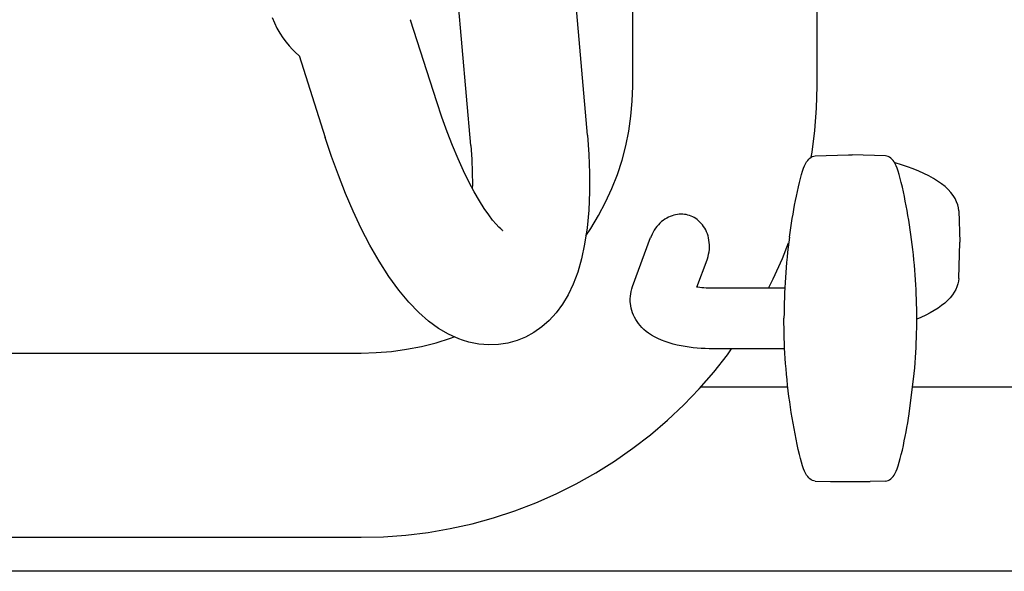
# Model space of a CAD drawing. Units: inches. Extents: x 190992 to 192225, y 136202 to 136897.
# Drawn here: x 191670 to 192023, y 136202 to 136401 of the extents above; entities that cross this region are included whole.
import ezdxf

# ---------------------------------------------------------------- set-up
doc = ezdxf.new("R2010")
doc.units = ezdxf.units.IN
doc.header["$MEASUREMENT"] = 0
doc.layers.add('freecads.com', color=7, linetype='Continuous')

msp = doc.modelspace()

# ---------------------------------------------------------------- linework, layer by layer
at = {"layer": 'freecads.com'}
for p, q in [((191889.91, 136376.8, 0), (191889.91, 136502.05, 0)), ((191873.63, 136359.16, 0), (191865.08, 136458.24, 0)), ((191831.72, 136355.54, 0), (191823.17, 136454.62, 0)), ((191956.1, 136376.8, 0), (191956.1, 136448.25, 0)), ((191760.43, 136401.42, 0), (191761.23, 136399.52, 0)), ((191761.23, 136399.52, 0), (191762.15, 136397.67, 0)), ((191810.15, 136400.56, 0), (191810.19, 136400.69, 0)), ((191819.53, 136371.15, 0), (191810.15, 136400.56, 0)), ((191762.15, 136397.67, 0), (191763.16, 136395.88, 0)), ((191763.16, 136395.88, 0), (191764.27, 136394.19, 0)), ((191764.27, 136394.19, 0), (191765.42, 136392.63, 0)), ((191765.42, 136392.63, 0), (191766.57, 136391.24, 0)), ((191766.57, 136391.24, 0), (191767.71, 136389.99, 0)), ((191767.71, 136389.99, 0), (191768.85, 136388.86, 0)), ((191768.85, 136388.86, 0), (191769.96, 136387.85, 0)), ((191769.96, 136387.85, 0), (191770.07, 136387.77, 0)), ((191770.07, 136387.77, 0), (191779.46, 136358.36, 0)), ((191889.75, 136371.4, 0), (191889.91, 136376.8, 0)), ((191955.9, 136368.85, 0), (191956.1, 136376.8, 0)), ((191889.29, 136366.03, 0), (191889.75, 136371.4, 0)), ((191821.35, 136365.68, 0), (191819.53, 136371.15, 0)), ((191955.31, 136360.93, 0), (191955.9, 136368.85, 0)), ((191823.24, 136360.43, 0), (191821.35, 136365.68, 0)), ((191888.52, 136360.68, 0), (191889.29, 136366.03, 0)), ((191887.45, 136355.39, 0), (191888.52, 136360.68, 0)), ((191954.33, 136353.04, 0), (191955.31, 136360.93, 0)), ((191781.74, 136351.51, 0), (191779.46, 136358.36, 0)), ((191825.19, 136355.43, 0), (191823.24, 136360.43, 0)), ((191873.63, 136359.16, 0), (191874.12, 136352.29, 0)), ((191827.17, 136350.73, 0), (191825.19, 136355.43, 0)), ((191831.72, 136355.54, 0), (191832.08, 136350.52, 0)), ((191886.07, 136350.17, 0), (191887.45, 136355.39, 0)), ((191784.19, 136344.78, 0), (191781.74, 136351.51, 0)), ((191829.15, 136346.37, 0), (191827.17, 136350.73, 0)), ((191832.08, 136350.52, 0), (191832.29, 136345.82, 0)), ((191874.12, 136352.29, 0), (191874.37, 136345.49, 0)), ((191884.4, 136345.03, 0), (191886.07, 136350.17, 0)), ((191952.38, 136349.57, 0), (191952.75, 136350.11, 0)), ((191952.75, 136350.11, 0), (191953.14, 136350.57, 0)), ((191953.14, 136350.57, 0), (191953.56, 136350.96, 0)), ((191953.56, 136350.96, 0), (191954, 136351.28, 0)), ((191954, 136351.28, 0), (191954.47, 136351.51, 0)), ((191954.02, 136351.29, 0), (191954.33, 136353.04, 0)), ((191954.47, 136351.51, 0), (191954.96, 136351.66, 0)), ((191954.96, 136351.66, 0), (191955.46, 136351.72, 0)), ((191955.46, 136351.72, 0), (191967.41, 136352.14, 0)), ((191967.41, 136352.14, 0), (191968.74, 136352.14, 0)), ((191980.7, 136351.72, 0), (191968.74, 136352.14, 0)), ((191981.19, 136351.66, 0), (191980.7, 136351.72, 0)), ((191981.68, 136351.51, 0), (191981.19, 136351.66, 0)), ((191982.15, 136351.28, 0), (191981.68, 136351.51, 0)), ((191982.6, 136350.96, 0), (191982.15, 136351.28, 0)), ((191983.01, 136350.57, 0), (191982.6, 136350.96, 0)), ((191983.4, 136350.11, 0), (191983.01, 136350.57, 0)), ((191983.78, 136349.57, 0), (191983.4, 136350.11, 0)), ((191950.89, 136346.23, 0), (191951.27, 136347.29, 0)), ((191951.27, 136347.29, 0), (191951.65, 136348.18, 0)), ((191951.65, 136348.18, 0), (191952.01, 136348.93, 0)), ((191952.01, 136348.93, 0), (191952.38, 136349.57, 0)), ((191984.14, 136348.93, 0), (191983.78, 136349.57, 0)), ((191984.19, 136349.22, 0), (191983.94, 136349.29, 0)), ((191984.51, 136348.18, 0), (191984.14, 136348.93, 0)), ((191986.44, 136348.55, 0), (191984.19, 136349.22, 0)), ((191984.88, 136347.29, 0), (191984.51, 136348.18, 0)), ((191985.26, 136346.23, 0), (191984.88, 136347.29, 0)), ((191988.6, 136347.84, 0), (191986.44, 136348.55, 0)), ((191990.67, 136347.08, 0), (191988.6, 136347.84, 0)), ((191992.63, 136346.29, 0), (191990.67, 136347.08, 0)), ((191786.78, 136338.23, 0), (191784.19, 136344.78, 0)), ((191831.11, 136342.38, 0), (191829.15, 136346.37, 0)), ((191832.29, 136345.82, 0), (191832.34, 136341.45, 0)), ((191874.37, 136345.49, 0), (191874.38, 136338.79, 0)), ((191882.44, 136340, 0), (191884.4, 136345.03, 0)), ((191949.78, 136342.21, 0), (191950.14, 136343.67, 0)), ((191950.14, 136343.67, 0), (191950.51, 136345.01, 0)), ((191950.51, 136345.01, 0), (191950.89, 136346.23, 0)), ((191985.65, 136345.01, 0), (191985.26, 136346.23, 0)), ((191986.01, 136343.67, 0), (191985.65, 136345.01, 0)), ((191986.37, 136342.21, 0), (191986.01, 136343.67, 0)), ((191994.5, 136345.45, 0), (191992.63, 136346.29, 0)), ((191996.26, 136344.58, 0), (191994.5, 136345.45, 0)), ((191997.9, 136343.66, 0), (191996.26, 136344.58, 0)), ((191999.42, 136342.71, 0), (191997.9, 136343.66, 0)), ((191833.03, 136338.78, 0), (191831.11, 136342.38, 0)), ((191832.34, 136341.45, 0), (191832.31, 136340.13, 0)), ((191880.19, 136335.08, 0), (191882.44, 136340, 0)), ((191949.06, 136338.96, 0), (191949.42, 136340.58, 0)), ((191949.42, 136340.58, 0), (191949.78, 136342.21, 0)), ((191986.75, 136340.52, 0), (191986.37, 136342.21, 0)), ((191987.12, 136338.84, 0), (191986.75, 136340.52, 0)), ((192000.82, 136341.72, 0), (191999.42, 136342.71, 0)), ((192002.08, 136340.7, 0), (192000.82, 136341.72, 0)), ((192003.21, 136339.65, 0), (192002.08, 136340.7, 0)), ((192004.19, 136338.58, 0), (192003.21, 136339.65, 0)), ((191789.52, 136331.85, 0), (191786.78, 136338.23, 0)), ((191834.87, 136335.61, 0), (191833.03, 136338.78, 0)), ((191874.38, 136338.79, 0), (191874.1, 136332.27, 0)), ((191948.39, 136335.71, 0), (191948.72, 136337.33, 0)), ((191948.72, 136337.33, 0), (191949.06, 136338.96, 0)), ((191987.47, 136337.16, 0), (191987.12, 136338.84, 0)), ((191987.81, 136335.47, 0), (191987.47, 136337.16, 0)), ((192005.02, 136337.49, 0), (192004.19, 136338.58, 0)), ((192005.7, 136336.39, 0), (192005.02, 136337.49, 0)), ((192006.23, 136335.28, 0), (192005.7, 136336.39, 0)), ((191836.6, 136332.87, 0), (191834.87, 136335.61, 0)), ((191838.19, 136330.57, 0), (191836.6, 136332.87, 0)), ((191874.1, 136332.27, 0), (191873.53, 136325.91, 0)), ((191877.67, 136330.3, 0), (191880.19, 136335.08, 0)), ((191947.48, 136330.83, 0), (191947.77, 136332.46, 0)), ((191947.77, 136332.46, 0), (191948.07, 136334.09, 0)), ((191948.07, 136334.09, 0), (191948.39, 136335.71, 0)), ((191988.14, 136333.79, 0), (191987.81, 136335.47, 0)), ((191988.45, 136332.1, 0), (191988.14, 136333.79, 0)), ((192006.62, 136334.18, 0), (192006.23, 136335.28, 0)), ((192006.86, 136333.08, 0), (192006.62, 136334.18, 0)), ((192006.97, 136331.99, 0), (192006.86, 136333.08, 0)), ((191792.42, 136325.69, 0), (191789.52, 136331.85, 0)), ((191839.61, 136328.71, 0), (191838.19, 136330.57, 0)), ((191874.88, 136325.66, 0), (191877.67, 136330.3, 0)), ((191901.48, 136329.02, 0), (191900.87, 136328.59, 0)), ((191902.11, 136329.4, 0), (191901.48, 136329.02, 0)), ((191902.74, 136329.74, 0), (191902.11, 136329.4, 0)), ((191903.38, 136330.03, 0), (191902.74, 136329.74, 0)), ((191904.03, 136330.27, 0), (191903.38, 136330.03, 0)), ((191904.67, 136330.47, 0), (191904.03, 136330.27, 0)), ((191905.32, 136330.62, 0), (191904.67, 136330.47, 0)), ((191905.96, 136330.73, 0), (191905.32, 136330.62, 0)), ((191906.6, 136330.79, 0), (191905.96, 136330.73, 0)), ((191907.24, 136330.82, 0), (191906.6, 136330.79, 0)), ((191907.87, 136330.8, 0), (191907.24, 136330.82, 0)), ((191908.49, 136330.74, 0), (191907.87, 136330.8, 0)), ((191909.11, 136330.64, 0), (191908.49, 136330.74, 0)), ((191909.71, 136330.51, 0), (191909.11, 136330.64, 0)), ((191910.31, 136330.33, 0), (191909.71, 136330.51, 0)), ((191910.89, 136330.11, 0), (191910.31, 136330.33, 0)), ((191911.46, 136329.86, 0), (191910.89, 136330.11, 0)), ((191912.02, 136329.56, 0), (191911.46, 136329.86, 0)), ((191912.56, 136329.23, 0), (191912.02, 136329.56, 0)), ((191913.08, 136328.85, 0), (191912.56, 136329.23, 0)), ((191913.59, 136328.44, 0), (191913.08, 136328.85, 0)), ((191946.93, 136327.56, 0), (191947.2, 136329.2, 0)), ((191947.2, 136329.2, 0), (191947.48, 136330.83, 0)), ((191988.75, 136330.39, 0), (191988.45, 136332.1, 0)), ((191989.04, 136328.68, 0), (191988.75, 136330.39, 0)), ((192006.97, 136331.99, 0), (192006.97, 136331.99, 0)), ((192006.97, 136331.99, 0), (192007.39, 136320.72, 0)), ((191795.5, 136319.73, 0), (191792.42, 136325.69, 0)), ((191840.82, 136327.26, 0), (191839.61, 136328.71, 0)), ((191841.82, 136326.2, 0), (191840.82, 136327.26, 0)), ((191842.57, 136325.5, 0), (191841.82, 136326.2, 0)), ((191843.06, 136325.09, 0), (191842.57, 136325.5, 0)), ((191873.53, 136325.91, 0), (191872.65, 136319.99, 0)), ((191873.11, 136323.07, 0), (191874.88, 136325.66, 0)), ((191898.12, 136325.77, 0), (191897.65, 136325.08, 0)), ((191898.62, 136326.42, 0), (191898.12, 136325.77, 0)), ((191899.14, 136327.03, 0), (191898.62, 136326.42, 0)), ((191899.7, 136327.59, 0), (191899.14, 136327.03, 0)), ((191900.28, 136328.12, 0), (191899.7, 136327.59, 0)), ((191900.87, 136328.59, 0), (191900.28, 136328.12, 0)), ((191914.07, 136327.99, 0), (191913.59, 136328.44, 0)), ((191914.54, 136327.5, 0), (191914.07, 136327.99, 0)), ((191914.98, 136326.97, 0), (191914.54, 136327.5, 0)), ((191915.39, 136326.41, 0), (191914.98, 136326.97, 0)), ((191915.77, 136325.81, 0), (191915.39, 136326.41, 0)), ((191916.12, 136325.17, 0), (191915.77, 136325.81, 0)), ((191946.43, 136324.24, 0), (191946.68, 136325.91, 0)), ((191946.68, 136325.91, 0), (191946.93, 136327.56, 0)), ((191989.32, 136326.96, 0), (191989.04, 136328.68, 0)), ((191989.58, 136325.23, 0), (191989.32, 136326.96, 0)), ((191989.83, 136323.49, 0), (191989.58, 136325.23, 0)), ((191843.26, 136324.94, 0), (191843.06, 136325.09, 0)), ((191843.11, 136325.03, 0), (191843.16, 136325, 0)), ((191843.16, 136325, 0), (191843.26, 136324.94, 0)), ((191889.87, 136304.8, 0), (191896.33, 136322.39, 0)), ((191896.49, 136322.8, 0), (191896.33, 136322.39, 0)), ((191896.84, 136323.59, 0), (191896.49, 136322.8, 0)), ((191897.22, 136324.35, 0), (191896.84, 136323.59, 0)), ((191897.65, 136325.08, 0), (191897.22, 136324.35, 0)), ((191916.44, 136324.49, 0), (191916.12, 136325.17, 0)), ((191916.71, 136323.79, 0), (191916.44, 136324.49, 0)), ((191916.95, 136323.05, 0), (191916.71, 136323.79, 0)), ((191917.15, 136322.28, 0), (191916.95, 136323.05, 0)), ((191917.3, 136321.49, 0), (191917.15, 136322.28, 0)), ((191946.2, 136322.56, 0), (191946.43, 136324.24, 0)), ((191990.07, 136321.71, 0), (191989.83, 136323.49, 0)), ((191990.3, 136319.91, 0), (191990.07, 136321.71, 0)), ((191798.83, 136313.91, 0), (191795.5, 136319.73, 0)), ((191872.65, 136319.99, 0), (191871.52, 136314.71, 0)), ((191917.41, 136320.68, 0), (191917.3, 136321.49, 0)), ((191917.33, 136317.31, 0), (191917.43, 136318.16, 0)), ((191917.46, 136319.85, 0), (191917.41, 136320.68, 0)), ((191917.43, 136318.16, 0), (191917.47, 136319.01, 0)), ((191917.47, 136319.01, 0), (191917.46, 136319.85, 0)), ((191943.66, 136314.84, 0), (191945.89, 136320.57, 0)), ((191990.52, 136318.08, 0), (191990.3, 136319.91, 0)), ((192006.97, 136307.71, 0), (192007.39, 136320.72, 0)), ((191871.52, 136314.71, 0), (191870.15, 136309.96, 0)), ((191916.59, 136314.39, 0), (191916.73, 136314.79, 0)), ((191916.73, 136314.79, 0), (191916.98, 136315.62, 0)), ((191916.98, 136315.62, 0), (191917.18, 136316.46, 0)), ((191917.18, 136316.46, 0), (191917.33, 136317.31, 0)), ((191940.41, 136307.57, 0), (191943.66, 136314.84, 0)), ((191990.72, 136316.22, 0), (191990.52, 136318.08, 0)), ((191990.91, 136314.35, 0), (191990.72, 136316.22, 0)), ((191802.31, 136308.47, 0), (191798.83, 136313.91, 0)), ((191912.99, 136304.59, 0), (191916.59, 136314.39, 0)), ((191991.08, 136312.53, 0), (191990.91, 136314.35, 0)), ((191991.23, 136310.74, 0), (191991.08, 136312.53, 0)), ((191805.9, 136303.51, 0), (191802.31, 136308.47, 0)), ((191870.15, 136309.96, 0), (191868.55, 136305.71, 0)), ((191938.7, 136304.21, 0), (191940.41, 136307.57, 0)), ((191991.37, 136308.97, 0), (191991.23, 136310.74, 0)), ((191991.49, 136307.22, 0), (191991.37, 136308.97, 0)), ((192006.97, 136307.71, 0), (192006.88, 136306.73, 0)), ((191868.55, 136305.71, 0), (191866.73, 136301.87, 0)), ((191889.59, 136303.93, 0), (191889.87, 136304.8, 0)), ((191913.28, 136304.55, 0), (191912.99, 136304.59, 0)), ((191913.98, 136304.47, 0), (191913.28, 136304.55, 0)), ((191914.72, 136304.39, 0), (191913.98, 136304.47, 0)), ((191915.49, 136304.33, 0), (191914.72, 136304.39, 0)), ((191916.29, 136304.28, 0), (191915.49, 136304.33, 0)), ((191917.11, 136304.24, 0), (191916.29, 136304.28, 0)), ((191917.96, 136304.22, 0), (191917.11, 136304.24, 0)), ((191918.82, 136304.21, 0), (191917.96, 136304.22, 0)), ((191944.5, 136304.21, 0), (191918.82, 136304.21, 0)), ((191991.59, 136305.47, 0), (191991.49, 136307.22, 0)), ((191991.68, 136303.74, 0), (191991.59, 136305.47, 0)), ((192006.36, 136304.75, 0), (192005.94, 136303.76, 0)), ((192006.68, 136305.74, 0), (192006.36, 136304.75, 0)), ((192006.88, 136306.73, 0), (192006.68, 136305.74, 0)), ((191809.53, 136299.15, 0), (191805.9, 136303.51, 0)), ((191866.73, 136301.87, 0), (191864.68, 136298.42, 0)), ((191889.03, 136300.42, 0), (191889.08, 136301.3, 0)), ((191889.08, 136301.3, 0), (191889.19, 136302.18, 0)), ((191889.19, 136302.18, 0), (191889.36, 136303.06, 0)), ((191889.36, 136303.06, 0), (191889.59, 136303.93, 0)), ((191991.76, 136302.01, 0), (191991.68, 136303.74, 0)), ((191991.82, 136300.29, 0), (191991.76, 136302.01, 0)), ((192003.91, 136300.79, 0), (192002.99, 136299.83, 0)), ((192004.71, 136301.78, 0), (192003.91, 136300.79, 0)), ((192005.38, 136302.77, 0), (192004.71, 136301.78, 0)), ((192005.94, 136303.76, 0), (192005.38, 136302.77, 0)), ((191813.07, 136295.48, 0), (191809.53, 136299.15, 0)), ((191864.68, 136298.42, 0), (191862.41, 136295.34, 0)), ((191889.03, 136299.55, 0), (191889.03, 136300.42, 0)), ((191889.04, 136299.32, 0), (191889.03, 136299.55, 0)), ((191889.09, 136298.69, 0), (191889.04, 136299.32, 0)), ((191889.2, 136297.83, 0), (191889.09, 136298.69, 0)), ((191889.37, 136296.98, 0), (191889.2, 136297.83, 0)), ((191889.59, 136296.15, 0), (191889.37, 136296.98, 0)), ((191991.87, 136298.56, 0), (191991.82, 136300.29, 0)), ((191991.9, 136296.83, 0), (191991.87, 136298.56, 0)), ((191999.55, 136297.07, 0), (191998.2, 136296.21, 0)), ((192000.81, 136297.96, 0), (191999.55, 136297.07, 0)), ((192001.96, 136298.88, 0), (192000.81, 136297.96, 0)), ((192002.99, 136299.83, 0), (192001.96, 136298.88, 0)), ((191816.61, 136292.37, 0), (191813.07, 136295.48, 0)), ((191862.41, 136295.34, 0), (191859.93, 136292.63, 0)), ((191889.86, 136295.34, 0), (191889.59, 136296.15, 0)), ((191890.18, 136294.54, 0), (191889.86, 136295.34, 0)), ((191890.55, 136293.76, 0), (191890.18, 136294.54, 0)), ((191890.98, 136292.99, 0), (191890.55, 136293.76, 0)), ((191944.23, 136291.68, 0), (191944.22, 136293.47, 0)), ((191991.92, 136295.1, 0), (191991.9, 136296.83, 0)), ((191991.93, 136293.36, 0), (191991.92, 136295.1, 0)), ((191993.37, 136293.73, 0), (191991.93, 136293.12, 0)), ((191995.19, 136294.58, 0), (191993.37, 136293.73, 0)), ((191996.74, 136295.38, 0), (191995.19, 136294.58, 0)), ((191998.2, 136296.21, 0), (191996.74, 136295.38, 0)), ((191820.19, 136289.77, 0), (191816.61, 136292.37, 0)), ((191857.27, 136290.28, 0), (191854.44, 136288.3, 0)), ((191859.93, 136292.63, 0), (191857.27, 136290.28, 0)), ((191891.46, 136292.23, 0), (191890.98, 136292.99, 0)), ((191891.99, 136291.5, 0), (191891.46, 136292.23, 0)), ((191892.58, 136290.78, 0), (191891.99, 136291.5, 0)), ((191893.22, 136290.08, 0), (191892.58, 136290.78, 0)), ((191893.94, 136289.38, 0), (191893.22, 136290.08, 0)), ((191944.25, 136289.9, 0), (191944.23, 136291.68, 0)), ((191944.29, 136288.11, 0), (191944.25, 136289.9, 0)), ((191991.87, 136288.13, 0), (191991.9, 136289.88, 0)), ((191991.9, 136289.88, 0), (191991.92, 136291.62, 0)), ((191991.92, 136291.62, 0), (191991.93, 136293.36, 0)), ((191823.8, 136287.66, 0), (191820.19, 136289.77, 0)), ((191827.44, 136286.02, 0), (191823.8, 136287.66, 0)), ((191824.48, 136286.27, 0), (191825.79, 136286.76, 0)), ((191851.46, 136286.67, 0), (191848.36, 136285.41, 0)), ((191854.44, 136288.3, 0), (191851.46, 136286.67, 0)), ((191894.74, 136288.71, 0), (191893.94, 136289.38, 0)), ((191895.62, 136288.04, 0), (191894.74, 136288.71, 0)), ((191896.6, 136287.38, 0), (191895.62, 136288.04, 0)), ((191897.7, 136286.74, 0), (191896.6, 136287.38, 0)), ((191898.9, 136286.13, 0), (191897.7, 136286.74, 0)), ((191944.34, 136286.31, 0), (191944.29, 136288.11, 0)), ((191944.4, 136284.51, 0), (191944.34, 136286.31, 0)), ((191991.76, 136284.62, 0), (191991.82, 136286.38, 0)), ((191991.82, 136286.38, 0), (191991.87, 136288.13, 0)), ((191808.65, 136282.27, 0), (191814, 136283.31, 0)), ((191814, 136283.31, 0), (191819.28, 136284.64, 0)), ((191819.28, 136284.64, 0), (191824.48, 136286.27, 0)), ((191828.81, 136285.52, 0), (191827.44, 136286.02, 0)), ((191831.09, 136284.84, 0), (191828.81, 136285.52, 0)), ((191834.7, 136284.13, 0), (191831.09, 136284.84, 0)), ((191838.26, 136283.84, 0), (191834.7, 136284.13, 0)), ((191841.74, 136283.98, 0), (191838.26, 136283.84, 0)), ((191845.12, 136284.51, 0), (191841.74, 136283.98, 0)), ((191848.36, 136285.41, 0), (191845.12, 136284.51, 0)), ((191900.2, 136285.54, 0), (191898.9, 136286.13, 0)), ((191901.58, 136285.01, 0), (191900.2, 136285.54, 0)), ((191902.99, 136284.54, 0), (191901.58, 136285.01, 0)), ((191904.42, 136284.13, 0), (191902.99, 136284.54, 0)), ((191905.84, 136283.78, 0), (191904.42, 136284.13, 0)), ((191907.27, 136283.48, 0), (191905.84, 136283.78, 0)), ((191908.71, 136283.22, 0), (191907.27, 136283.48, 0)), ((191910.14, 136283.01, 0), (191908.71, 136283.22, 0)), ((191911.58, 136282.83, 0), (191910.14, 136283.01, 0)), ((191913.02, 136282.69, 0), (191911.58, 136282.83, 0)), ((191944.48, 136282.69, 0), (191944.4, 136284.51, 0)), ((191991.58, 136281.07, 0), (191991.68, 136282.85, 0)), ((191991.68, 136282.85, 0), (191991.76, 136284.62, 0)), ((191620.74, 136280.92, 0), (191792.36, 136280.92, 0)), ((191792.36, 136280.92, 0), (191797.81, 136281.07, 0)), ((191797.81, 136281.07, 0), (191803.25, 136281.52, 0)), ((191803.25, 136281.52, 0), (191808.65, 136282.27, 0)), ((191914.46, 136282.58, 0), (191913.02, 136282.69, 0)), ((191915.91, 136282.5, 0), (191914.46, 136282.58, 0)), ((191917.37, 136282.45, 0), (191915.91, 136282.5, 0)), ((191918.82, 136282.44, 0), (191917.37, 136282.45, 0)), ((191944.5, 136282.44, 0), (191918.82, 136282.44, 0)), ((191919, 136274.06, 0), (191923.94, 136280.33, 0)), ((191923.94, 136280.33, 0), (191925.43, 136282.44, 0)), ((191944.58, 136280.86, 0), (191944.48, 136282.69, 0)), ((191944.7, 136279.01, 0), (191944.58, 136280.86, 0)), ((191991.35, 136277.45, 0), (191991.48, 136279.27, 0)), ((191991.48, 136279.27, 0), (191991.58, 136281.07, 0)), ((191944.83, 136277.15, 0), (191944.7, 136279.01, 0)), ((191944.98, 136275.25, 0), (191944.83, 136277.15, 0)), ((191991.21, 136275.61, 0), (191991.35, 136277.45, 0)), ((191913.75, 136268.03, 0), (191919, 136274.06, 0)), ((191945.15, 136273.31, 0), (191944.98, 136275.25, 0)), ((191945.34, 136271.33, 0), (191945.15, 136273.31, 0)), ((191989.22, 136259.11, 0), (191991.03, 136273.54, 0)), ((191991.03, 136273.54, 0), (191991.21, 136275.61, 0)), ((191945.62, 136268.68, 0), (191914.33, 136268.68, 0)), ((191945.55, 136269.32, 0), (191945.34, 136271.33, 0)), ((191945.79, 136267.3, 0), (191945.55, 136269.32, 0)), ((192104.14, 136268.68, 0), (191990.53, 136268.68, 0)), ((191908.22, 136262.27, 0), (191913.75, 136268.03, 0)), ((191946.03, 136265.33, 0), (191945.79, 136267.3, 0)), ((191946.29, 136263.37, 0), (191946.03, 136265.33, 0)), ((191902.4, 136256.78, 0), (191908.22, 136262.27, 0)), ((191946.57, 136261.43, 0), (191946.29, 136263.37, 0)), ((191946.87, 136259.51, 0), (191946.57, 136261.43, 0)), ((191947.17, 136257.61, 0), (191946.87, 136259.51, 0)), ((191988.96, 136257.47, 0), (191989.22, 136259.11, 0)), ((191896.32, 136251.58, 0), (191902.4, 136256.78, 0)), ((191947.5, 136255.72, 0), (191947.17, 136257.61, 0)), ((191947.84, 136253.82, 0), (191947.5, 136255.72, 0)), ((191988.39, 136254.2, 0), (191988.68, 136255.83, 0)), ((191988.68, 136255.83, 0), (191988.96, 136257.47, 0)), ((191889.98, 136246.68, 0), (191896.32, 136251.58, 0)), ((191948.2, 136251.91, 0), (191947.84, 136253.82, 0)), ((191948.58, 136249.98, 0), (191948.2, 136251.91, 0)), ((191987.44, 136249.33, 0), (191987.77, 136250.95, 0)), ((191987.77, 136250.95, 0), (191988.08, 136252.58, 0)), ((191988.08, 136252.58, 0), (191988.39, 136254.2, 0)), ((191948.98, 136248.07, 0), (191948.58, 136249.98, 0)), ((191949.38, 136246.23, 0), (191948.98, 136248.07, 0)), ((191986.74, 136246.07, 0), (191987.1, 136247.7, 0)), ((191987.1, 136247.7, 0), (191987.44, 136249.33, 0)), ((191883.41, 136242.1, 0), (191889.98, 136246.68, 0)), ((191949.78, 136244.44, 0), (191949.38, 136246.23, 0)), ((191950.14, 136242.98, 0), (191949.78, 136244.44, 0)), ((191986.01, 136242.98, 0), (191986.37, 136244.44, 0)), ((191986.37, 136244.44, 0), (191986.74, 136246.07, 0)), ((191876.62, 136237.84, 0), (191883.41, 136242.1, 0)), ((191950.51, 136241.65, 0), (191950.14, 136242.98, 0)), ((191950.89, 136240.43, 0), (191950.51, 136241.65, 0)), ((191951.27, 136239.36, 0), (191950.89, 136240.43, 0)), ((191984.88, 136239.36, 0), (191985.27, 136240.43, 0)), ((191985.27, 136240.43, 0), (191985.65, 136241.65, 0)), ((191985.65, 136241.65, 0), (191986.01, 136242.98, 0)), ((191869.63, 136233.91, 0), (191876.62, 136237.84, 0)), ((191951.64, 136238.47, 0), (191951.27, 136239.36, 0)), ((191952.01, 136237.72, 0), (191951.64, 136238.47, 0)), ((191952.38, 136237.08, 0), (191952.01, 136237.72, 0)), ((191952.75, 136236.54, 0), (191952.38, 136237.08, 0)), ((191983.4, 136236.54, 0), (191983.78, 136237.08, 0)), ((191983.78, 136237.08, 0), (191984.14, 136237.72, 0)), ((191984.14, 136237.72, 0), (191984.51, 136238.47, 0)), ((191984.51, 136238.47, 0), (191984.88, 136239.36, 0)), ((191862.45, 136230.33, 0), (191869.63, 136233.91, 0)), ((191953.14, 136236.08, 0), (191952.75, 136236.54, 0)), ((191953.55, 136235.69, 0), (191953.14, 136236.08, 0)), ((191954, 136235.38, 0), (191953.55, 136235.69, 0)), ((191954.47, 136235.14, 0), (191954, 136235.38, 0)), ((191954.96, 136234.99, 0), (191954.47, 136235.14, 0)), ((191955.46, 136234.93, 0), (191954.96, 136234.99, 0)), ((191955.46, 136234.93, 0), (191960.93, 136234.74, 0)), ((191960.93, 136234.74, 0), (191975.23, 136234.74, 0)), ((191980.7, 136234.93, 0), (191975.23, 136234.74, 0)), ((191980.7, 136234.93, 0), (191981.19, 136234.99, 0)), ((191981.19, 136234.99, 0), (191981.68, 136235.14, 0)), ((191981.68, 136235.14, 0), (191982.15, 136235.38, 0)), ((191982.15, 136235.38, 0), (191982.6, 136235.69, 0)), ((191982.6, 136235.69, 0), (191983.01, 136236.08, 0)), ((191983.01, 136236.08, 0), (191983.4, 136236.54, 0)), ((191855.09, 136227.1, 0), (191862.45, 136230.33, 0)), ((191847.59, 136224.23, 0), (191855.09, 136227.1, 0)), ((191839.95, 136221.73, 0), (191847.59, 136224.23, 0)), ((191824.35, 136217.85, 0), (191832.2, 136219.6, 0)), ((191832.2, 136219.6, 0), (191839.95, 136221.73, 0)), ((191808.43, 136215.51, 0), (191816.42, 136216.49, 0)), ((191816.42, 136216.49, 0), (191824.35, 136217.85, 0)), ((191530.65, 136214.73, 0), (191792.36, 136214.73, 0)), ((191792.36, 136214.73, 0), (191800.41, 136214.93, 0)), ((191800.41, 136214.93, 0), (191808.43, 136215.51, 0)), ((192146.33, 136202.49, 0), (191504.96, 136202.49, 0))]:
    msp.add_line(p, q, dxfattribs=at)
msp.add_arc((192173.8, 136292.52, 0), 229.57, 172.481, 179.7641, dxfattribs=at)

doc.saveas('drawing.dxf')
